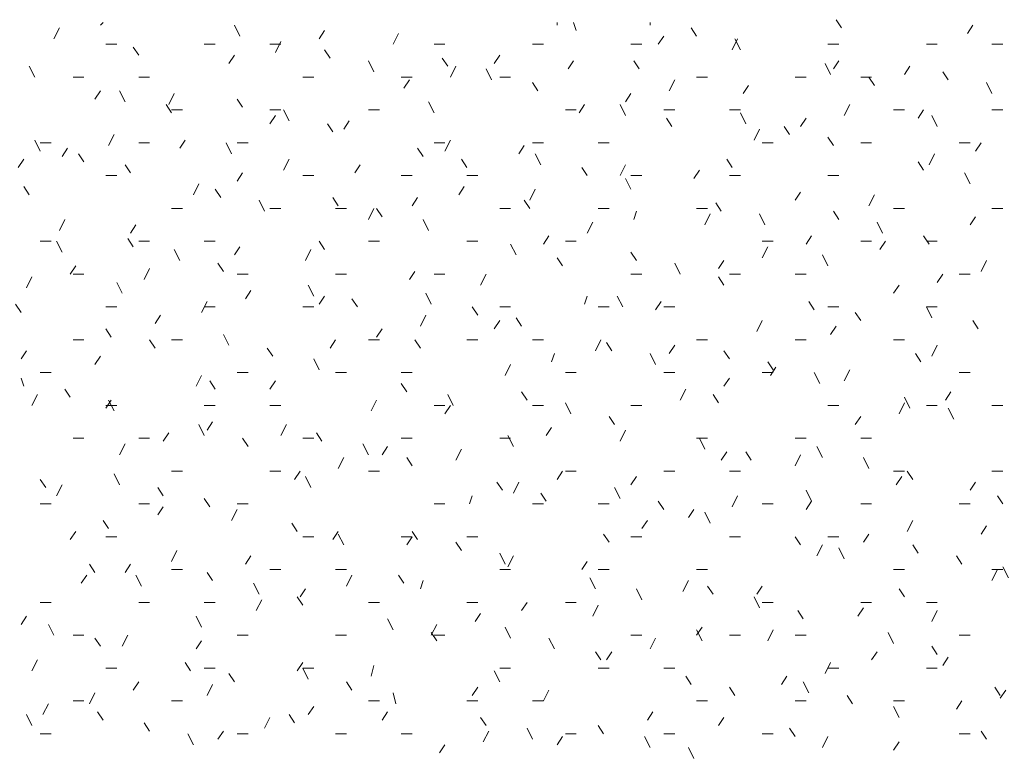
# Model space of a CAD drawing. Extents: x 12078 to 80934, y -5895 to 49723.
# Drawn here: x 22292 to 25689, y 4953 to 7487 of the extents above; entities that cross this region are included whole.
import ezdxf

# ---------------------------------------------------------------- set-up
doc = ezdxf.new("R2010")
doc.units = 0
doc.layers.add('PDF_Geometry', color=7, linetype='CONTINUOUS')

msp = doc.modelspace()

# ---------------------------------------------------------------- linework, layer by layer
at = {"layer": 'PDF_Geometry', "color": 7, "lineweight": 9}
for points in [[(22579.4, 7477.6), (22569.9, 7468.2)], [(24145.9, 7477.6), (24145.9, 7468.2)], [(24211.9, 7449.3), (24202.5, 7477.6)], [(24466.7, 7468.2), (24466.7, 7477.6)], [(25127.3, 7458.7), (25108.4, 7487)], [(22428.4, 7458.7), (22409.5, 7421)], [(23051.2, 7430.4), (23032.3, 7468.2)], [(23343.8, 7449.3), (23324.9, 7421)], [(24627.2, 7430.4), (24608.3, 7458.7)], [(25580.3, 7468.2), (25561.4, 7439.9)], [(23192.8, 7411.5), (23173.9, 7373.8)], [(23598.5, 7439.9), (23579.7, 7402.1)], [(24513.9, 7430.4), (24495, 7402.1)], [(24768.7, 7421), (24749.8, 7383.2)], [(24778.1, 7383.2), (24759.3, 7421)], [(22588.8, 7402.1), (22626.6, 7402.1)], [(22702.1, 7364.4), (22683.2, 7392.7)], [(22928.5, 7402.1), (22966.3, 7402.1)], [(23155, 7402.1), (23192.8, 7402.1)], [(23362.6, 7354.9), (23343.8, 7383.2)], [(23721.2, 7402.1), (23759, 7402.1)], [(24060.9, 7402.1), (24098.7, 7402.1)], [(24400.7, 7402.1), (24438.4, 7402.1)], [(25080.1, 7402.1), (25117.9, 7402.1)], [(25419.8, 7402.1), (25457.6, 7402.1)], [(25646.3, 7402.1), (25684.1, 7402.1)], [(23032.3, 7364.4), (23013.5, 7336)], [(23513.6, 7307.7), (23494.7, 7345.5)], [(23768.4, 7326.6), (23749.5, 7354.9)], [(23947.7, 7364.4), (23928.8, 7336)], [(24202.5, 7345.5), (24183.6, 7317.2)], [(24429, 7317.2), (24410.1, 7345.5)], [(25117.9, 7345.5), (25099, 7317.2)], [(22343.5, 7288.9), (22324.6, 7326.6)], [(23796.7, 7326.6), (23777.8, 7288.9)], [(23919.4, 7279.4), (23900.5, 7317.2)], [(25089.6, 7298.3), (25070.7, 7336)], [(25363.2, 7326.6), (25344.4, 7298.3)], [(25495.3, 7279.4), (25476.5, 7307.7)], [(22475.6, 7288.9), (22513.3, 7288.9)], [(22702.1, 7288.9), (22739.8, 7288.9)], [(23268.3, 7288.9), (23306, 7288.9)], [(23608, 7288.9), (23645.7, 7288.9)], [(23636.3, 7279.4), (23617.4, 7251.1)], [(23947.7, 7288.9), (23985.5, 7288.9)], [(24551.7, 7279.4), (24532.8, 7241.7)], [(24627.2, 7288.9), (24664.9, 7288.9)], [(24966.9, 7288.9), (25004.6, 7288.9)], [(25193.4, 7288.9), (25231.1, 7288.9)], [(25240.5, 7260.6), (25221.7, 7288.9)], [(22569.9, 7241.7), (22551.1, 7213.4)], [(22654.9, 7203.9), (22636, 7241.7)], [(24079.8, 7241.7), (24060.9, 7270)], [(24806.5, 7260.6), (24787.6, 7232.2)], [(25646.3, 7232.2), (25627.5, 7270)], [(22824.7, 7232.2), (22805.9, 7194.5)], [(23060.6, 7185.1), (23041.8, 7213.4)], [(23721.2, 7166.2), (23702.4, 7203.9)], [(24400.7, 7232.2), (24381.8, 7203.9)], [(22815.3, 7166.2), (22796.4, 7194.5)], [(22815.3, 7175.6), (22853, 7175.6)], [(23155, 7175.6), (23192.8, 7175.6)], [(23221.1, 7137.9), (23202.2, 7175.6)], [(23494.7, 7175.6), (23532.5, 7175.6)], [(24174.2, 7175.6), (24211.9, 7175.6)], [(24240.2, 7194.5), (24221.4, 7166.2)], [(24381.8, 7156.7), (24362.9, 7194.5)], [(24513.9, 7175.6), (24551.7, 7175.6)], [(24740.4, 7175.6), (24778.1, 7175.6)], [(25155.6, 7194.5), (25136.7, 7156.7)], [(25306.6, 7175.6), (25344.4, 7175.6)], [(25410.4, 7175.6), (25391.5, 7147.3)], [(25646.3, 7175.6), (25684.1, 7175.6)], [(23173.9, 7156.7), (23155, 7128.4)], [(23428.7, 7137.9), (23409.8, 7109.6)], [(24542.2, 7119), (24523.4, 7147.3)], [(24797, 7128.4), (24778.1, 7166.2)], [(25004.6, 7147.3), (24985.8, 7119)], [(25457.6, 7119), (25438.7, 7156.7)], [(23372.1, 7100.1), (23353.2, 7128.4)], [(24844.2, 7109.6), (24825.3, 7071.8)], [(24948, 7090.7), (24929.1, 7119)], [(22362.3, 7034.1), (22343.5, 7071.8)], [(22617.1, 7090.7), (22598.2, 7052.9)], [(22862.5, 7071.8), (22843.6, 7043.5)], [(23777.8, 7071.8), (23759, 7034.1)], [(25099, 7052.9), (25080.1, 7081.3)], [(22362.3, 7062.4), (22400.1, 7062.4)], [(22456.7, 7043.5), (22437.8, 7015.2)], [(22702.1, 7062.4), (22739.8, 7062.4)], [(23022.9, 7024.6), (23004, 7062.4)], [(23041.8, 7062.4), (23079.5, 7062.4)], [(23683.5, 7015.2), (23664.6, 7043.5)], [(23721.2, 7062.4), (23759, 7062.4)], [(24032.6, 7052.9), (24013.8, 7024.6)], [(24060.9, 7062.4), (24098.7, 7062.4)], [(24287.4, 7062.4), (24325.2, 7062.4)], [(24853.6, 7062.4), (24891.4, 7062.4)], [(25193.4, 7062.4), (25231.1, 7062.4)], [(25533.1, 7062.4), (25570.8, 7062.4)], [(25608.6, 7062.4), (25589.7, 7034.1)], [(22305.7, 7005.8), (22286.8, 6977.4)], [(22513.3, 6996.3), (22494.4, 7024.6)], [(23221.1, 7005.8), (23202.2, 6968)], [(23834.5, 6977.4), (23815.6, 7005.8)], [(24089.3, 6986.9), (24070.4, 7024.6)], [(24749.8, 6977.4), (24731, 7005.8)], [(25448.2, 7024.6), (25429.3, 6986.9)], [(22673.7, 6958.6), (22654.9, 6986.9)], [(23466.4, 6986.9), (23447.6, 6958.6)], [(24249.7, 6949.1), (24230.8, 6977.4)], [(24381.8, 6986.9), (24362.9, 6949.1)], [(24636.6, 6968), (24617.7, 6939.7)], [(25410.4, 6968), (25391.5, 6996.3)], [(22588.8, 6949.1), (22626.6, 6949.1)], [(23060.6, 6958.6), (23041.8, 6930.3)], [(23268.3, 6949.1), (23306, 6949.1)], [(23608, 6949.1), (23645.7, 6949.1)], [(23834.5, 6949.1), (23872.2, 6949.1)], [(24400.7, 6902), (24381.8, 6939.7)], [(24400.7, 6949.1), (24438.4, 6949.1)], [(24740.4, 6949.1), (24778.1, 6949.1)], [(25080.1, 6949.1), (25117.9, 6949.1)], [(25570.8, 6920.8), (25552, 6958.6)], [(22324.6, 6883.1), (22305.7, 6911.4)], [(22909.7, 6920.8), (22890.8, 6883.1)], [(22985.2, 6873.6), (22966.3, 6902)], [(23825, 6911.4), (23806.2, 6883.1)], [(24070.4, 6902), (24051.5, 6864.2)], [(23136.1, 6826.5), (23117.3, 6864.2)], [(23390.9, 6845.3), (23372.1, 6873.6)], [(23664.6, 6873.6), (23645.7, 6845.3)], [(24051.5, 6835.9), (24032.6, 6864.2)], [(24985.8, 6892.5), (24966.9, 6864.2)], [(25240.5, 6883.1), (25221.7, 6845.3)], [(22815.3, 6835.9), (22853, 6835.9)], [(23155, 6835.9), (23192.8, 6835.9)], [(23381.5, 6835.9), (23419.2, 6835.9)], [(23513.6, 6835.9), (23494.7, 6798.1)], [(23541.9, 6807.6), (23523.1, 6835.9)], [(23947.7, 6835.9), (23985.5, 6835.9)], [(24287.4, 6835.9), (24325.2, 6835.9)], [(24627.2, 6835.9), (24664.9, 6835.9)], [(24712.1, 6826.5), (24693.2, 6854.8)], [(25306.6, 6835.9), (25344.4, 6835.9)], [(25646.3, 6835.9), (25684.1, 6835.9)], [(22447.3, 6798.1), (22428.4, 6760.4)], [(23702.4, 6760.4), (23683.5, 6798.1)], [(24419.5, 6826.5), (24410.1, 6798.1)], [(24674.3, 6817), (24655.5, 6779.3)], [(24863.1, 6779.3), (24844.2, 6817)], [(25117.9, 6798.1), (25099, 6826.5)], [(25589.7, 6807.6), (25570.8, 6779.3)], [(22692.6, 6779.3), (22673.7, 6751)], [(24268.6, 6788.7), (24249.7, 6751)], [(25268.9, 6751), (25250, 6788.7)], [(22683.2, 6703.8), (22664.3, 6732.1)], [(24117.6, 6741.5), (24098.7, 6713.2)], [(25023.5, 6741.5), (25004.6, 6713.2)], [(25429.3, 6713.2), (25410.4, 6741.5)], [(22362.3, 6722.7), (22400.1, 6722.7)], [(22437.8, 6684.9), (22418.9, 6722.7)], [(22702.1, 6722.7), (22739.8, 6722.7)], [(22843.6, 6656.6), (22824.7, 6694.3)], [(22928.5, 6722.7), (22966.3, 6722.7)], [(23051.2, 6703.8), (23032.3, 6675.5)], [(23296.6, 6694.3), (23277.7, 6656.6)], [(23343.8, 6694.3), (23324.9, 6722.7)], [(23494.7, 6722.7), (23532.5, 6722.7)], [(23834.5, 6722.7), (23872.2, 6722.7)], [(24004.3, 6675.5), (23985.5, 6713.2)], [(24174.2, 6722.7), (24211.9, 6722.7)], [(24853.6, 6722.7), (24891.4, 6722.7)], [(24872.5, 6703.8), (24853.6, 6666)], [(25193.4, 6722.7), (25231.1, 6722.7)], [(25278.3, 6722.7), (25259.4, 6694.3)], [(25419.8, 6722.7), (25457.6, 6722.7)], [(24164.8, 6637.7), (24145.9, 6666)], [(24419.5, 6656.6), (24400.7, 6684.9)], [(25080.1, 6637.7), (25061.2, 6675.5)], [(22485, 6637.7), (22466.1, 6609.4)], [(22739.8, 6628.3), (22720.9, 6590.5)], [(22994.6, 6618.8), (22975.7, 6647.2)], [(24570.5, 6609.4), (24551.7, 6647.2)], [(24721.5, 6656.6), (24702.7, 6628.3)], [(25627.5, 6656.6), (25608.6, 6618.8)], [(22334, 6600), (22315.1, 6562.2)], [(22475.6, 6609.4), (22513.3, 6609.4)], [(23041.8, 6609.4), (23079.5, 6609.4)], [(23381.5, 6609.4), (23419.2, 6609.4)], [(23655.2, 6618.8), (23636.3, 6590.5)], [(23721.2, 6609.4), (23759, 6609.4)], [(23900.5, 6609.4), (23881.6, 6571.7)], [(24400.7, 6609.4), (24438.4, 6609.4)], [(24721.5, 6571.7), (24702.7, 6600)], [(24740.4, 6609.4), (24778.1, 6609.4)], [(24966.9, 6609.4), (25004.6, 6609.4)], [(25476.5, 6609.4), (25457.6, 6581.1)], [(25533.1, 6609.4), (25570.8, 6609.4)], [(22645.4, 6543.4), (22626.6, 6581.1)], [(23306, 6533.9), (23287.1, 6571.7)], [(25325.5, 6571.7), (25306.6, 6543.4)], [(23089, 6552.8), (23070.1, 6524.5)], [(23343.8, 6533.9), (23324.9, 6505.6)], [(23457, 6496.2), (23438.1, 6524.5)], [(23711.8, 6505.6), (23692.9, 6543.4)], [(24249.7, 6533.9), (24240.2, 6505.6)], [(24372.4, 6496.2), (24353.5, 6533.9)], [(22296.3, 6477.3), (22277.4, 6505.6)], [(22588.8, 6496.2), (22626.6, 6496.2)], [(22938, 6515), (22919.1, 6477.3)], [(22928.5, 6496.2), (22966.3, 6496.2)], [(23268.3, 6496.2), (23306, 6496.2)], [(23872.2, 6467.9), (23853.3, 6496.2)], [(23947.7, 6496.2), (23985.5, 6496.2)], [(24287.4, 6496.2), (24325.2, 6496.2)], [(24504.5, 6515), (24485.6, 6486.7)], [(24513.9, 6496.2), (24551.7, 6496.2)], [(25032.9, 6486.7), (25014.1, 6515)], [(25080.1, 6496.2), (25117.9, 6496.2)], [(25438.7, 6458.4), (25419.8, 6496.2), (25457.6, 6496.2)], [(22777.5, 6467.9), (22758.7, 6439.5)], [(23692.9, 6467.9), (23674, 6430.1)], [(24023.2, 6430.1), (24004.3, 6458.4)], [(25193.4, 6449), (25174.5, 6477.3)], [(23947.7, 6449), (23928.8, 6420.7)], [(24853.6, 6449), (24834.8, 6411.2)], [(25108.4, 6430.1), (25089.6, 6401.8)], [(25599.1, 6420.7), (25580.3, 6449)], [(22607.7, 6392.4), (22588.8, 6420.7)], [(23013.5, 6364.1), (22994.6, 6401.8)], [(23541.9, 6420.7), (23523.1, 6392.4)], [(22475.6, 6382.9), (22513.3, 6382.9)], [(22758.7, 6354.6), (22739.8, 6382.9)], [(22815.3, 6382.9), (22853, 6382.9)], [(23164.5, 6326.3), (23145.6, 6354.6)], [(23381.5, 6382.9), (23362.6, 6354.6)], [(23494.7, 6382.9), (23532.5, 6382.9)], [(23674, 6354.6), (23655.2, 6382.9)], [(23834.5, 6382.9), (23872.2, 6382.9)], [(24060.9, 6382.9), (24098.7, 6382.9)], [(24296.9, 6382.9), (24278, 6345.2)], [(24334.6, 6345.2), (24315.7, 6373.5)], [(24551.7, 6364.1), (24532.8, 6335.7)], [(24627.2, 6382.9), (24664.9, 6382.9)], [(24966.9, 6382.9), (25004.6, 6382.9)], [(25306.6, 6382.9), (25344.4, 6382.9)], [(25457.6, 6364.1), (25438.7, 6326.3)], [(22315.1, 6345.2), (22296.3, 6316.9)], [(22569.9, 6326.3), (22551.1, 6298)], [(24136.4, 6335.7), (24127, 6307.4)], [(24485.6, 6298), (24466.7, 6335.7)], [(24740.4, 6316.9), (24721.5, 6345.2)], [(25401, 6307.4), (25382.1, 6335.7)], [(23324.9, 6279.1), (23306, 6316.9)], [(23985.5, 6298), (23966.6, 6260.2)], [(24891.4, 6279.1), (24872.5, 6307.4)], [(24900.8, 6288.6), (24881.9, 6260.2)], [(22362.3, 6269.7), (22400.1, 6269.7)], [(22919.1, 6260.2), (22900.2, 6222.5)], [(23041.8, 6269.7), (23079.5, 6269.7)], [(23381.5, 6269.7), (23419.2, 6269.7)], [(23608, 6269.7), (23645.7, 6269.7)], [(24174.2, 6269.7), (24211.9, 6269.7)], [(24513.9, 6269.7), (24551.7, 6269.7)], [(24853.6, 6269.7), (24891.4, 6269.7)], [(25051.8, 6231.9), (25032.9, 6269.7)], [(25155.6, 6279.1), (25136.7, 6241.4)], [(25533.1, 6269.7), (25570.8, 6269.7)], [(22305.7, 6222.5), (22296.3, 6250.8)], [(22966.3, 6213.1), (22947.4, 6241.4)], [(23173.9, 6241.4), (23155, 6213.1)], [(23626.9, 6203.6), (23608, 6231.9)], [(24740.4, 6250.8), (24721.5, 6222.5)], [(22352.9, 6194.2), (22334, 6156.4)], [(22466.1, 6184.8), (22447.3, 6213.1)], [(23787.3, 6156.4), (23768.4, 6194.2)], [(24042.1, 6175.3), (24023.2, 6203.6)], [(24589.4, 6213.1), (24570.5, 6175.3)], [(24702.7, 6165.9), (24683.8, 6194.2)], [(25363.2, 6147), (25344.4, 6184.8)], [(25504.8, 6203.6), (25485.9, 6175.3)], [(22607.7, 6175.3), (22588.8, 6147)], [(22588.8, 6156.4), (22626.6, 6156.4)], [(22617.1, 6137.6), (22598.2, 6175.3)], [(22928.5, 6156.4), (22966.3, 6156.4)], [(23155, 6156.4), (23192.8, 6156.4)], [(23523.1, 6175.3), (23504.2, 6137.6)], [(23721.2, 6156.4), (23759, 6156.4)], [(23777.8, 6156.4), (23759, 6128.1)], [(24060.9, 6156.4), (24098.7, 6156.4)], [(24193.1, 6128.1), (24174.2, 6165.9)], [(24400.7, 6156.4), (24438.4, 6156.4)], [(25080.1, 6156.4), (25117.9, 6156.4)], [(25344.4, 6165.9), (25325.5, 6128.1)], [(25419.8, 6156.4), (25457.6, 6156.4)], [(25646.3, 6156.4), (25684.1, 6156.4)], [(24344.1, 6090.4), (24325.2, 6118.7)], [(25193.4, 6118.7), (25174.5, 6090.4)], [(25514.2, 6109.3), (25495.3, 6147)], [(22928.5, 6052.6), (22909.7, 6090.4)], [(22956.8, 6099.8), (22938, 6071.5)], [(23211.6, 6090.4), (23192.8, 6052.6)], [(22805.9, 6062.1), (22787, 6033.8)], [(23334.3, 6033.8), (23315.4, 6062.1)], [(23994.9, 6014.9), (23976, 6052.6)], [(24127, 6080.9), (24108.1, 6052.6)], [(24381.8, 6071.5), (24362.9, 6033.8)], [(22475.6, 6043.2), (22513.3, 6043.2)], [(22654.9, 6024.3), (22636, 5986.6)], [(22702.1, 6043.2), (22739.8, 6043.2)], [(23079.5, 6014.9), (23060.6, 6043.2)], [(23268.3, 6043.2), (23306, 6043.2)], [(23494.7, 5986.6), (23475.9, 6024.3)], [(23560.8, 6014.9), (23541.9, 5986.6)], [(23608, 6043.2), (23645.7, 6043.2)], [(23947.7, 6043.2), (23985.5, 6043.2)], [(24627.2, 6043.2), (24664.9, 6043.2)], [(24655.5, 6005.5), (24636.6, 6043.2)], [(24966.9, 6043.2), (25004.6, 6043.2)], [(25061.2, 5977.1), (25042.4, 6014.9)], [(25193.4, 6043.2), (25231.1, 6043.2)], [(23815.6, 6005.5), (23796.7, 5967.7)], [(24731, 5996), (24712.1, 5967.7)], [(24815.9, 5967.7), (24797, 5996)], [(24985.8, 5986.6), (24966.9, 5948.8)], [(23409.8, 5977.1), (23390.9, 5939.4)], [(23645.7, 5948.8), (23626.9, 5977.1)], [(25221.7, 5939.4), (25202.8, 5977.1)], [(22636, 5882.8), (22617.1, 5920.5)], [(22815.3, 5930), (22853, 5930)], [(23155, 5930), (23192.8, 5930)], [(23258.8, 5930), (23239.9, 5901.6)], [(23494.7, 5930), (23532.5, 5930)], [(24164.8, 5930), (24145.9, 5901.6)], [(24174.2, 5930), (24211.9, 5930)], [(24513.9, 5930), (24551.7, 5930)], [(24740.4, 5930), (24778.1, 5930)], [(25306.6, 5930), (25344.4, 5930)], [(25372.7, 5901.6), (25353.8, 5930)], [(25646.3, 5930), (25684.1, 5930)], [(22381.2, 5873.3), (22362.3, 5901.6)], [(22437.8, 5882.8), (22418.9, 5845)], [(23296.6, 5873.3), (23277.7, 5911.1)], [(23957.1, 5863.9), (23938.3, 5892.2)], [(24013.8, 5892.2), (23994.9, 5854.5)], [(24419.5, 5911.1), (24400.7, 5882.8)], [(25334.9, 5911.1), (25316, 5882.8)], [(25589.7, 5892.2), (25570.8, 5863.9)], [(22787, 5845), (22768.1, 5873.3)], [(23853.3, 5845), (23843.9, 5816.7)], [(24108.1, 5826.2), (24089.3, 5854.5)], [(24362.9, 5835.6), (24344.1, 5873.3)], [(24768.7, 5845), (24749.8, 5807.3)], [(25004.6, 5797.8), (25023.5, 5826.2), (25004.6, 5863.9)], [(25684.1, 5816.7), (25665.2, 5845)], [(22362.3, 5816.7), (22400.1, 5816.7)], [(22702.1, 5816.7), (22739.8, 5816.7)], [(22947.4, 5807.3), (22928.5, 5835.6)], [(23041.8, 5816.7), (23079.5, 5816.7)], [(23721.2, 5816.7), (23759, 5816.7)], [(24060.9, 5816.7), (24098.7, 5816.7)], [(24287.4, 5816.7), (24325.2, 5816.7)], [(24513.9, 5797.8), (24495, 5826.2)], [(24853.6, 5816.7), (24891.4, 5816.7)], [(25193.4, 5816.7), (25231.1, 5816.7)], [(25533.1, 5816.7), (25570.8, 5816.7)], [(22787, 5807.3), (22768.1, 5779)], [(23041.8, 5797.8), (23022.9, 5760.1)], [(24617.7, 5797.8), (24598.8, 5769.5)], [(24674.3, 5750.7), (24655.5, 5788.4)], [(22598.2, 5731.8), (22579.4, 5760.1)], [(23249.4, 5722.3), (23230.5, 5750.7)], [(24457.3, 5760.1), (24438.4, 5731.8)], [(25372.7, 5760.1), (25353.8, 5722.3)], [(22485, 5722.3), (22466.1, 5694)], [(23390.9, 5722.3), (23372.1, 5694)], [(23409.8, 5675.2), (23390.9, 5712.9)], [(23664.6, 5694), (23645.7, 5722.3)], [(24325.2, 5684.6), (24306.3, 5712.9)], [(25221.7, 5712.9), (25202.8, 5684.6)], [(25627.5, 5741.2), (25608.6, 5712.9)], [(22588.8, 5703.5), (22626.6, 5703.5)], [(23268.3, 5703.5), (23306, 5703.5)], [(23608, 5703.5), (23645.7, 5703.5), (23626.9, 5675.2)], [(23815.6, 5656.3), (23796.7, 5684.6)], [(23834.5, 5703.5), (23872.2, 5703.5)], [(24400.7, 5703.5), (24438.4, 5703.5)], [(24740.4, 5703.5), (24778.1, 5703.5)], [(24985.8, 5675.2), (24966.9, 5703.5)], [(25061.2, 5675.2), (25042.4, 5637.4)], [(25080.1, 5703.5), (25117.9, 5703.5)], [(25391.5, 5646.9), (25372.7, 5675.2)], [(22834.2, 5656.3), (22815.3, 5618.5)], [(23966.6, 5609.1), (23947.7, 5646.9)], [(25136.7, 5628), (25117.9, 5665.7)], [(22551.1, 5580.8), (22532.2, 5609.1)], [(22673.7, 5609.1), (22654.9, 5580.8)], [(23089, 5637.4), (23070.1, 5609.1)], [(23994.9, 5637.4), (23976, 5599.7)], [(24249.7, 5618.5), (24230.8, 5590.2)], [(25542.5, 5609.1), (25523.7, 5637.4)], [(22815.3, 5590.2), (22853, 5590.2)], [(22956.8, 5552.5), (22938, 5580.8)], [(23155, 5590.2), (23192.8, 5590.2)], [(23381.5, 5590.2), (23419.2, 5590.2)], [(23947.7, 5590.2), (23985.5, 5590.2)], [(24287.4, 5590.2), (24325.2, 5590.2)], [(24627.2, 5590.2), (24664.9, 5590.2)], [(25306.6, 5590.2), (25344.4, 5590.2)], [(25646.3, 5590.2), (25684.1, 5590.2)], [(25665.2, 5590.2), (25646.3, 5552.5)], [(25703, 5561.9), (25684.1, 5599.7)], [(22522.8, 5571.4), (22503.9, 5543)], [(22711.5, 5533.6), (22692.6, 5571.4)], [(23117.3, 5505.3), (23098.4, 5543)], [(23438.1, 5571.4), (23419.2, 5533.6)], [(23617.4, 5543), (23598.5, 5571.4)], [(23683.5, 5552.5), (23674, 5524.2)], [(24278, 5524.2), (24259.1, 5561.9)], [(24598.8, 5552.5), (24580, 5514.7)], [(23277.7, 5524.2), (23258.8, 5495.9)], [(24438.4, 5486.4), (24419.5, 5524.2)], [(24683.8, 5505.3), (24664.9, 5533.6)], [(24853.6, 5533.6), (24834.8, 5505.3)], [(25344.4, 5495.9), (25325.5, 5524.2)], [(22362.3, 5477), (22400.1, 5477)], [(22702.1, 5477), (22739.8, 5477)], [(22928.5, 5477), (22966.3, 5477)], [(23126.7, 5486.4), (23107.8, 5448.7)], [(23268.3, 5467.6), (23249.4, 5495.9)], [(23494.7, 5477), (23532.5, 5477)], [(23834.5, 5477), (23872.2, 5477)], [(24042.1, 5477), (24023.2, 5448.7)], [(24174.2, 5477), (24211.9, 5477)], [(24844.2, 5458.1), (24825.3, 5495.9)], [(24853.6, 5477), (24891.4, 5477)], [(25193.4, 5477), (25231.1, 5477)], [(25419.8, 5477), (25457.6, 5477)], [(23881.6, 5439.2), (23862.8, 5410.9)], [(24287.4, 5467.6), (24268.6, 5429.8)], [(24995.2, 5420.4), (24976.3, 5448.7)], [(25202.8, 5458.1), (25183.9, 5429.8)], [(25457.6, 5448.7), (25438.7, 5410.9)], [(22315.1, 5429.8), (22296.3, 5401.5)], [(22919.1, 5392.1), (22900.2, 5429.8)], [(23579.7, 5382.6), (23560.8, 5420.4)], [(22409.5, 5363.8), (22390.6, 5401.5)], [(23730.7, 5401.5), (23711.8, 5363.8)], [(23730.7, 5344.9), (23711.8, 5373.2)], [(23985.5, 5354.3), (23966.6, 5392.1)], [(24646, 5392.1), (24627.2, 5363.8)], [(24646, 5344.9), (24627.2, 5382.6)], [(24891.4, 5382.6), (24872.5, 5344.9)], [(25306.6, 5335.4), (25287.7, 5373.2)], [(22475.6, 5363.8), (22513.3, 5363.8)], [(22569.9, 5326), (22551.1, 5354.3)], [(22664.3, 5363.8), (22645.4, 5326)], [(22919.1, 5344.9), (22900.2, 5316.6)], [(23041.8, 5363.8), (23079.5, 5363.8)], [(23381.5, 5363.8), (23419.2, 5363.8)], [(23721.2, 5363.8), (23759, 5363.8)], [(24136.4, 5316.6), (24117.6, 5354.3)], [(24400.7, 5363.8), (24438.4, 5363.8)], [(24485.6, 5354.3), (24466.7, 5316.6)], [(24740.4, 5363.8), (24778.1, 5363.8)], [(24966.9, 5363.8), (25004.6, 5363.8)], [(25533.1, 5363.8), (25570.8, 5363.8)], [(24296.9, 5278.8), (24278, 5307.1)], [(24334.6, 5307.1), (24315.7, 5278.8)], [(25250, 5307.1), (25231.1, 5278.8)], [(25457.6, 5297.7), (25438.7, 5326)], [(22352.9, 5278.8), (22334, 5241.1)], [(22881.4, 5241.1), (22862.5, 5269.4)], [(23268.3, 5269.4), (23249.4, 5241.1)], [(25089.6, 5269.4), (25070.7, 5231.6)], [(25495.3, 5288.3), (25476.5, 5259.9)], [(22588.8, 5250.5), (22626.6, 5250.5)], [(22928.5, 5250.5), (22966.3, 5250.5)], [(23287.1, 5212.8), (23268.3, 5250.5), (23306, 5250.5)], [(23513.6, 5259.9), (23504.2, 5222.2)], [(23947.7, 5203.3), (23928.8, 5241.1)], [(23947.7, 5250.5), (23985.5, 5250.5)], [(24287.4, 5250.5), (24325.2, 5250.5)], [(24513.9, 5250.5), (24551.7, 5250.5)], [(25080.1, 5250.5), (25117.9, 5250.5)], [(25419.8, 5250.5), (25457.6, 5250.5)], [(22702.1, 5203.3), (22683.2, 5175)], [(23032.3, 5203.3), (23013.5, 5231.6)], [(23438.1, 5175), (23419.2, 5203.3)], [(24608.3, 5193.9), (24589.4, 5222.2)], [(24938.6, 5222.2), (24919.7, 5193.9)], [(25014.1, 5165.6), (24995.2, 5203.3)], [(22551.1, 5165.6), (22532.2, 5127.8)], [(22956.8, 5193.9), (22938, 5156.1)], [(23589.1, 5127.8), (23579.7, 5165.6)], [(23872.2, 5184.5), (23853.3, 5156.1)], [(24060.9, 5137.3), (24098.7, 5137.3), (24117.6, 5175)], [(24759.3, 5156.1), (24740.4, 5184.5)], [(25674.6, 5156.1), (25655.8, 5184.5)], [(25693.5, 5175), (25674.6, 5146.7)], [(22475.6, 5137.3), (22513.3, 5137.3)], [(22815.3, 5137.3), (22853, 5137.3)], [(23494.7, 5137.3), (23532.5, 5137.3)], [(23834.5, 5137.3), (23872.2, 5137.3)], [(24627.2, 5137.3), (24664.9, 5137.3)], [(24966.9, 5137.3), (25004.6, 5137.3)], [(25165.1, 5127.8), (25146.2, 5156.1)], [(25306.6, 5137.3), (25344.4, 5137.3)], [(25542.5, 5137.3), (25523.7, 5109)], [(22390.6, 5127.8), (22371.8, 5090.1)], [(22579.4, 5071.2), (22560.5, 5099.5)], [(23306, 5118.4), (23287.1, 5090.1)], [(23560.8, 5099.5), (23541.9, 5071.2)], [(24476.2, 5099.5), (24457.3, 5071.2)], [(25325.5, 5080.6), (25306.6, 5118.4)], [(22334, 5052.3), (22315.1, 5090.1)], [(23155, 5080.6), (23136.1, 5042.9)], [(23239.9, 5061.8), (23221.1, 5090.1)], [(23900.5, 5052.3), (23881.6, 5080.6)], [(24721.5, 5080.6), (24702.7, 5052.3)], [(22739.8, 5033.5), (22720.9, 5061.8)], [(22994.6, 5033.5), (22975.7, 5005.2)], [(23910, 5033.5), (23891.1, 4995.7)], [(24060.9, 5005.2), (24042.1, 5042.9)], [(24306.3, 5024), (24287.4, 5052.3)], [(24966.9, 5014.6), (24948, 5042.9)], [(25627.5, 5005.2), (25608.6, 5033.5)], [(22362.3, 5024), (22400.1, 5024)], [(22890.8, 4986.3), (22871.9, 5024)], [(23041.8, 5024), (23079.5, 5024)], [(23381.5, 5024), (23419.2, 5024)], [(23608, 5024), (23645.7, 5024)], [(24164.8, 5014.6), (24145.9, 4986.3)], [(24174.2, 5024), (24211.9, 5024)], [(24466.7, 4976.8), (24447.9, 5014.6)], [(24513.9, 5024), (24551.7, 5024)], [(24853.6, 5024), (24891.4, 5024)], [(25080.1, 5014.6), (25061.2, 4976.8)], [(25325.5, 4995.7), (25306.6, 4967.4)], [(25533.1, 5024), (25570.8, 5024)], [(23759, 4986.3), (23740.1, 4958)], [(24617.7, 4939.1), (24598.8, 4976.8)]]:
    msp.add_lwpolyline(points, dxfattribs=at)

doc.saveas('drawing.dxf')
